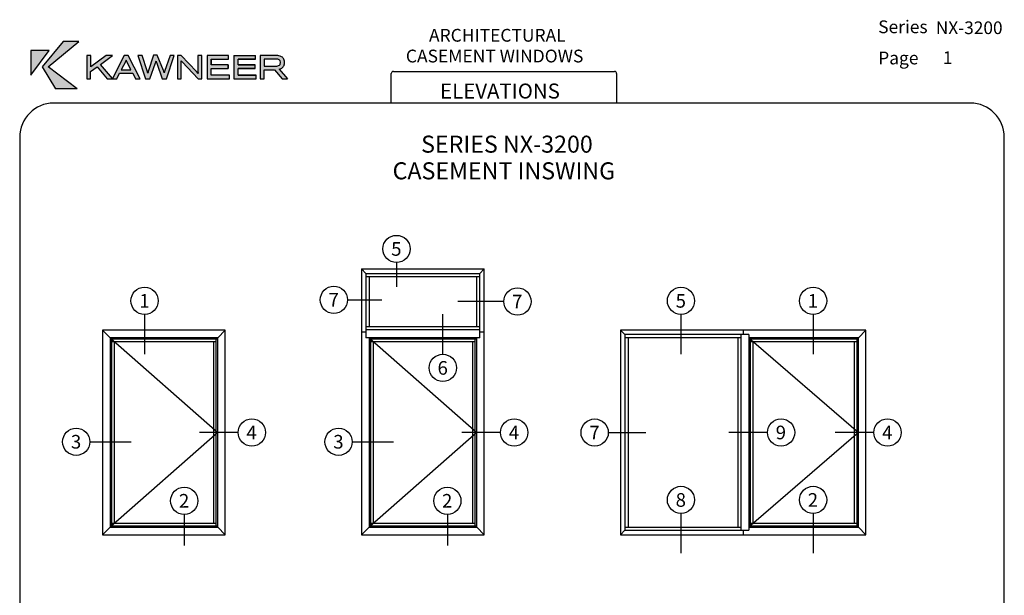
# Paper-space layout 'PRODUCT ENGINEERING' of a CAD drawing. Units: inches. Extents: x 0.7 to 8, y 0.3 to 10.4.
# Drawn here: x 0.7 to 8, y 6.2 to 10.4 of the extents above; entities that cross this region are included whole.
import ezdxf
from ezdxf.enums import TextEntityAlignment as Align
from ezdxf.lldxf.tags import DXFTag

# ---------------------------------------------------------------- set-up
doc = ezdxf.new("R2010")
doc.units = ezdxf.units.IN
doc.header["$MEASUREMENT"] = 0
for name, color, linetype in [('Border', 7, 'Continuous'), ('Default', 7, 'Continuous'), ('Dim', 7, 'Continuous'), ('Text', 7, 'Continuous')]:
    doc.layers.add(name, color=color, linetype=linetype)
doc.layers.add('Hatch', color=7, linetype='Continuous', lineweight=18)
doc.styles.add('SEACAD_arial_ttf', font='arial.ttf')
tags = doc.linetypes.add('HIDDEN2', pattern=[0.1875, 0.125, -0.0625]).pattern_tags.tags
tags[6:7] = [DXFTag(74, 4), DXFTag(75, 0), DXFTag(340, '0'), DXFTag(46, 0.0), DXFTag(50, 0.0), DXFTag(44, 0.0), DXFTag(45, 0.0)]
tags[4:5] = [DXFTag(74, 4), DXFTag(75, 0), DXFTag(340, '0'), DXFTag(46, 0.0), DXFTag(50, 0.0), DXFTag(44, 0.0), DXFTag(45, 0.0)]

# ---------------------------------------------------------------- blocks, each defined once
blk = doc.blocks.new('SEANNOT_GROUP')
at = {"layer": 'Default', "color": 7, "linetype": 'Continuous'}
blk.add_lwpolyline([(1.646575599035661, 8.285767092223915), (1.646575599035661, 7.995736417911787)], dxfattribs=at)
blk.add_circle((1.646575599035661, 8.385767092223915), 0.1, dxfattribs=at)
at = {"layer": 'Default', "color": 7, "linetype": 'Continuous', "style": 'SEACAD_arial_ttf'}
blk.add_text('1', height=0.1, dxfattribs=at).set_placement((1.607445164253052, 8.435767092223916), align=Align.TOP_LEFT)
blk = doc.blocks.new('SEANNOT_GROUP1')
at = {"layer": 'Default', "color": 7, "linetype": 'Continuous'}
blk.add_lwpolyline([(1.937550863998678, 6.818508841240194), (1.937550863998678, 6.590387797771258)], dxfattribs=at)
blk.add_circle((1.937550863998678, 6.918508841240193), 0.1, dxfattribs=at)
at = {"layer": 'Default', "color": 7, "linetype": 'Continuous', "style": 'SEACAD_arial_ttf'}
blk.add_text('2', height=0.1, dxfattribs=at).set_placement((1.898420429216069, 6.968508841240193), align=Align.TOP_LEFT)
blk = doc.blocks.new('SEANNOT_GROUP2')
at = {"layer": 'Default', "color": 7, "linetype": 'Continuous'}
blk.add_lwpolyline([(1.24510758920578, 7.351876257142558), (1.547520189686548, 7.351876257142558)], dxfattribs=at)
blk.add_circle((1.14510758920578, 7.351876257142558), 0.1, dxfattribs=at)
at = {"layer": 'Default', "color": 7, "linetype": 'Continuous', "style": 'SEACAD_arial_ttf'}
blk.add_text('3', height=0.1, dxfattribs=at).set_placement((1.105977154423172, 7.401876257142558), align=Align.TOP_LEFT)
blk = doc.blocks.new('SEANNOT_GROUP3')
at = {"layer": 'Default', "color": 7, "linetype": 'Continuous'}
blk.add_lwpolyline([(2.332827910744238, 7.419829707052085), (2.048988199516428, 7.419829707052085)], dxfattribs=at)
blk.add_circle((2.432827910744238, 7.419829707052085), 0.1, dxfattribs=at)
at = {"layer": 'Default', "color": 7, "linetype": 'Continuous', "style": 'SEACAD_arial_ttf'}
blk.add_text('4', height=0.1, dxfattribs=at).set_placement((2.39369747596163, 7.469829707052085), align=Align.TOP_LEFT)
blk = doc.blocks.new('SEANNOT_GROUP4')
at = {"layer": 'Default', "color": 7, "linetype": 'Continuous'}
blk.add_lwpolyline([(3.867453073181097, 6.818508841240194), (3.867453073181097, 6.590387797771258)], dxfattribs=at)
blk.add_circle((3.867453073181097, 6.918508841240193), 0.1, dxfattribs=at)
at = {"layer": 'Default', "color": 7, "linetype": 'Continuous', "style": 'SEACAD_arial_ttf'}
blk.add_text('2', height=0.1, dxfattribs=at).set_placement((3.828322638398489, 6.968508841240193), align=Align.TOP_LEFT)
blk = doc.blocks.new('SEANNOT_GROUP5')
at = {"layer": 'Default', "color": 7, "linetype": 'Continuous'}
blk.add_lwpolyline([(3.169751209262362, 7.351876257142558), (3.47216380974313, 7.351876257142558)], dxfattribs=at)
blk.add_circle((3.069751209262362, 7.351876257142558), 0.1, dxfattribs=at)
at = {"layer": 'Default', "color": 7, "linetype": 'Continuous', "style": 'SEACAD_arial_ttf'}
blk.add_text('3', height=0.1, dxfattribs=at).set_placement((3.030620774479754, 7.401876257142558), align=Align.TOP_LEFT)
blk = doc.blocks.new('SEANNOT_GROUP6')
at = {"layer": 'Default', "color": 7, "linetype": 'Continuous'}
blk.add_lwpolyline([(4.25747153080082, 7.419829707052085), (3.97363181957301, 7.419829707052085)], dxfattribs=at)
blk.add_circle((4.357471530800821, 7.419829707052085), 0.1, dxfattribs=at)
at = {"layer": 'Default', "color": 7, "linetype": 'Continuous', "style": 'SEACAD_arial_ttf'}
blk.add_text('4', height=0.1, dxfattribs=at).set_placement((4.318341096018211, 7.469829707052085), align=Align.TOP_LEFT)
blk = doc.blocks.new('SEANNOT_GROUP7')
at = {"layer": 'Default', "color": 7, "linetype": 'Continuous'}
blk.add_lwpolyline([(3.834558919925863, 7.99373470685388), (3.834558919925863, 8.288128891291704)], dxfattribs=at)
blk.add_circle((3.834558919925863, 7.893734706853881), 0.1, dxfattribs=at)
at = {"layer": 'Default', "color": 7, "linetype": 'Continuous', "style": 'SEACAD_arial_ttf'}
blk.add_text('6', height=0.1, dxfattribs=at).set_placement((3.795428485143254, 7.94373470685388), align=Align.TOP_LEFT)
blk = doc.blocks.new('SEANNOT_GROUP8')
at = {"layer": 'Default', "color": 7, "linetype": 'Continuous'}
blk.add_lwpolyline([(3.494560750627279, 8.666660501742932), (3.494560750627279, 8.487955278073535)], dxfattribs=at)
blk.add_circle((3.494560750627279, 8.766660501742932), 0.1, dxfattribs=at)
at = {"layer": 'Default', "color": 7, "linetype": 'Continuous', "style": 'SEACAD_arial_ttf'}
blk.add_text('5', height=0.1, dxfattribs=at).set_placement((3.45543031584467, 8.81666050174293), align=Align.TOP_LEFT)
blk = doc.blocks.new('SEANNOT_GROUP9')
at = {"layer": 'Default', "color": 7, "linetype": 'Continuous'}
blk.add_lwpolyline([(3.135253372798539, 8.393300673808458), (3.387578844229662, 8.393300673808458)], dxfattribs=at)
blk.add_circle((3.035253372798539, 8.393300673808458), 0.1, dxfattribs=at)
at = {"layer": 'Default', "color": 7, "linetype": 'Continuous', "style": 'SEACAD_arial_ttf'}
blk.add_text('7', height=0.1, dxfattribs=at).set_placement((2.99612293801593, 8.443300673808457), align=Align.TOP_LEFT)
blk = doc.blocks.new('SEANNOT_GROUP10')
at = {"layer": 'Default', "color": 7, "linetype": 'Continuous'}
blk.add_lwpolyline([(4.281452189012978, 8.380770332052087), (3.944989291568453, 8.380770332052087)], dxfattribs=at)
blk.add_circle((4.381452189012979, 8.380770332052087), 0.1, dxfattribs=at)
at = {"layer": 'Default', "color": 7, "linetype": 'Continuous', "style": 'SEACAD_arial_ttf'}
blk.add_text('7', height=0.1, dxfattribs=at).set_placement((4.34232175423037, 8.430770332052086), align=Align.TOP_LEFT)
blk = doc.blocks.new('SEANNOT_GROUP11')
at = {"layer": 'Default', "color": 7, "linetype": 'Continuous'}
blk.add_lwpolyline([(6.55042470565552, 8.285767092223915), (6.55042470565552, 7.995736417911787)], dxfattribs=at)
blk.add_circle((6.55042470565552, 8.385767092223915), 0.09999999999999948, dxfattribs=at)
at = {"layer": 'Default', "color": 7, "linetype": 'Continuous', "style": 'SEACAD_arial_ttf'}
blk.add_text('1', height=0.1, dxfattribs=at).set_placement((6.511294270872911, 8.435767092223916), align=Align.TOP_LEFT)
blk = doc.blocks.new('SEANNOT_GROUP12')
at = {"layer": 'Default', "color": 7, "linetype": 'Continuous'}
blk.add_lwpolyline([(5.581227389597907, 8.285767092223915), (5.581227389597907, 7.995736417911787)], dxfattribs=at)
blk.add_circle((5.581227389597907, 8.385767092223915), 0.09999999999999948, dxfattribs=at)
at = {"layer": 'Default', "color": 7, "linetype": 'Continuous', "style": 'SEACAD_arial_ttf'}
blk.add_text('5', height=0.1, dxfattribs=at).set_placement((5.542096954815299, 8.435767092223916), align=Align.TOP_LEFT)
blk = doc.blocks.new('SEANNOT_GROUP13')
at = {"layer": 'Default', "color": 7, "linetype": 'Continuous'}
blk.add_lwpolyline([(6.55042470565552, 6.824738302346023), (6.55042470565552, 6.534707628033893)], dxfattribs=at)
blk.add_circle((6.55042470565552, 6.924738302346022), 0.09999999999999948, dxfattribs=at)
at = {"layer": 'Default', "color": 7, "linetype": 'Continuous', "style": 'SEACAD_arial_ttf'}
blk.add_text('2', height=0.1, dxfattribs=at).set_placement((6.511294270872911, 6.974738302346021), align=Align.TOP_LEFT)
blk = doc.blocks.new('SEANNOT_GROUP14')
at = {"layer": 'Default', "color": 7, "linetype": 'Continuous'}
blk.add_lwpolyline([(5.581227389597907, 6.824738302346023), (5.581227389597907, 6.534707628033893)], dxfattribs=at)
blk.add_circle((5.581227389597907, 6.924738302346022), 0.09999999999999948, dxfattribs=at)
at = {"layer": 'Default', "color": 7, "linetype": 'Continuous', "style": 'SEACAD_arial_ttf'}
blk.add_text('8', height=0.1, dxfattribs=at).set_placement((5.542096954815299, 6.974738302346021), align=Align.TOP_LEFT)
blk = doc.blocks.new('SEANNOT_GROUP15')
at = {"layer": 'Default', "color": 7, "linetype": 'Continuous'}
blk.add_lwpolyline([(6.215284030800823, 7.419829707052084), (5.931444319573012, 7.419829707052084)], dxfattribs=at)
blk.add_circle((6.315284030800822, 7.419829707052084), 0.09999999999999948, dxfattribs=at)
at = {"layer": 'Default', "color": 7, "linetype": 'Continuous', "style": 'SEACAD_arial_ttf'}
blk.add_text('9', height=0.1, dxfattribs=at).set_placement((6.276153596018213, 7.469829707052084), align=Align.TOP_LEFT)
blk = doc.blocks.new('SEANNOT_GROUP16')
at = {"layer": 'Default', "color": 7, "linetype": 'Continuous'}
blk.add_lwpolyline([(6.996190063436931, 7.419829707052085), (6.712350352209119, 7.419829707052085)], dxfattribs=at)
blk.add_circle((7.09619006343693, 7.419829707052085), 0.09999999999999948, dxfattribs=at)
at = {"layer": 'Default', "color": 7, "linetype": 'Continuous', "style": 'SEACAD_arial_ttf'}
blk.add_text('4', height=0.1, dxfattribs=at).set_placement((7.057059628654321, 7.469829707052085), align=Align.TOP_LEFT)
blk = doc.blocks.new('SEANNOT_GROUP17')
at = {"layer": 'Default', "color": 7, "linetype": 'Continuous'}
blk.add_lwpolyline([(5.048043773368939, 7.419028837290355), (5.324266329703483, 7.419028837290355)], dxfattribs=at)
blk.add_circle((4.94804377336894, 7.419028837290355), 0.09999999999999948, dxfattribs=at)
at = {"layer": 'Default', "color": 7, "linetype": 'Continuous', "style": 'SEACAD_arial_ttf'}
blk.add_text('7', height=0.1, dxfattribs=at).set_placement((4.908913338586331, 7.469028837290355), align=Align.TOP_LEFT)
blk = doc.blocks.new('SG')
at = {"layer": 'Default', "color": 7, "linetype": 'Continuous'}
for p, q in [((1.338184402736741, 8.169829707052084), (1.338184402736741, 6.669829707052084)), ((2.238184402736741, 8.169829707052084), (1.338184402736742, 8.169829707052084)), ((1.338184402736741, 8.169829707052084), (1.392871902736741, 8.115142207052084)), ((2.183496902736741, 8.115142207052086), (2.238184402736741, 8.169829707052086)), ((2.238184402736741, 6.669829707052085), (2.238184402736741, 8.169829707052084)), ((1.40380940273674, 8.104204707052084), (1.392871902736741, 8.115142207052084)), ((2.183496902736741, 8.115142207052086), (1.392871902736741, 8.115142207052086)), ((1.392871902736741, 8.115142207052086), (1.392871902736741, 6.724517207052086)), ((2.17255940273674, 8.104204707052084), (1.40380940273674, 8.104204707052084)), ((1.40380940273674, 8.104204707052084), (1.40380940273674, 6.735454707052083)), ((2.17255940273674, 8.104204707052084), (2.18349690273674, 8.115142207052084)), ((2.17255940273674, 6.735454707052085), (2.17255940273674, 8.104204707052086)), ((2.183496902736741, 6.724517207052085), (2.183496902736741, 8.115142207052086)), ((2.17255940273674, 8.085454707052087), (1.40380940273674, 8.085454707052087)), ((1.42255940273674, 8.085454707052087), (1.42255940273674, 6.754204707052086)), ((2.153809402736742, 6.754204707052085), (2.153809402736742, 8.085454707052085)), ((1.338184402736741, 6.669829707052085), (1.392871902736741, 6.724517207052085)), ((1.392871902736741, 6.724517207052085), (1.40380940273674, 6.735454707052085)), ((1.392871902736741, 6.724517207052085), (2.183496902736741, 6.724517207052085)), ((1.40380940273674, 6.754204707052085), (2.17255940273674, 6.754204707052085)), ((1.40380940273674, 6.735454707052085), (2.17255940273674, 6.735454707052085)), ((2.183496902736741, 6.724517207052085), (2.172559402736741, 6.735454707052085)), ((2.238184402736741, 6.669829707052085), (2.183496902736741, 6.724517207052085)), ((1.338184402736741, 6.669829707052085), (2.238184402736741, 6.669829707052085))]:
    blk.add_line(p, q, dxfattribs=at)
at = {"layer": 'Default', "color": 7, "linetype": 'HIDDEN2'}
for p, q in [((1.392871902736741, 8.115142207052086), (2.183496902736742, 7.419829707052085)), ((2.183496902736741, 7.419829707052084), (1.392871902736741, 6.724517207052085))]:
    blk.add_line(p, q, dxfattribs=at)
blk = doc.blocks.new('SG1')
at = {"layer": 'Default', "color": 7, "linetype": 'Continuous'}
for p, q in [((3.270215652736739, 8.587798457052086), (3.238184402736739, 8.619829707052087)), ((3.238184402736739, 8.619829707052086), (4.138184402736739, 8.619829707052086)), ((3.238184402736739, 8.619829707052086), (3.238184402736739, 6.669829707052086)), ((4.106153152736739, 8.587798457052086), (4.138184402736739, 8.619829707052087)), ((4.138184402736739, 6.669829707052086), (4.138184402736739, 8.619829707052087)), ((3.270215652736739, 8.587798457052086), (3.270215652736739, 8.115142207052086)), ((3.270215652736739, 8.587798457052086), (4.106153152736739, 8.587798457052086)), ((3.270215652736739, 8.565148457052086), (4.106153152736739, 8.565148457052086)), ((3.292865652736738, 8.565148457052086), (3.292865652736738, 8.196392207052085)), ((4.083503152736739, 8.196392207052085), (4.083503152736739, 8.565148457052086)), ((4.106153152736739, 8.115142207052086), (4.106153152736739, 8.587798457052086)), ((4.106153152736739, 8.196392207052085), (3.27021565273674, 8.196392207052085)), ((4.106153152736739, 8.173742207052085), (3.27021565273674, 8.173742207052085)), ((3.270215652736739, 8.155842207052086), (3.238184402736739, 8.155842207052086)), ((4.106153152736739, 8.115142207052086), (3.27021565273674, 8.115142207052086)), ((3.292871902736739, 8.115142207052086), (3.292871902736739, 6.724517207052086)), ((3.303809402736738, 8.104204707052086), (3.292871902736739, 8.115142207052086)), ((3.303809402736738, 8.104204707052086), (3.303809402736738, 6.735454707052085)), ((4.072559402736738, 8.104204707052086), (3.303809402736738, 8.104204707052086)), ((4.072559402736738, 8.104204707052086), (4.083496902736737, 8.115142207052086)), ((4.072559402736738, 6.735454707052085), (4.072559402736738, 8.104204707052086)), ((4.083496902736737, 6.724517207052085), (4.083496902736737, 8.115142207052086)), ((4.138184402736739, 8.155842207052086), (4.106153152736739, 8.155842207052086)), ((4.072559402736738, 8.085454707052085), (3.303809402736738, 8.085454707052085)), ((3.322559402736738, 8.085454707052085), (3.322559402736738, 6.754204707052084)), ((4.053809402736738, 6.754204707052086), (4.053809402736738, 8.085454707052087)), ((3.238184402736739, 6.669829707052086), (3.29287190273674, 6.724517207052086)), ((3.292871902736739, 6.724517207052085), (3.303809402736738, 6.735454707052085)), ((3.292871902736739, 6.724517207052085), (4.083496902736737, 6.724517207052085)), ((3.303809402736738, 6.754204707052086), (4.072559402736736, 6.754204707052086)), ((3.303809402736738, 6.735454707052085), (4.072559402736736, 6.735454707052085)), ((4.083496902736737, 6.724517207052085), (4.072559402736736, 6.735454707052085)), ((4.138184402736739, 6.669829707052086), (4.083496902736737, 6.724517207052086)), ((3.238184402736739, 6.669829707052086), (4.138184402736739, 6.669829707052086))]:
    blk.add_line(p, q, dxfattribs=at)
at = {"layer": 'Default', "color": 7, "linetype": 'HIDDEN2'}
for p, q in [((3.292871902736739, 8.115142207052086), (4.083496902736737, 7.419829707052085)), ((4.083496902736737, 7.419829707052085), (3.292871902736737, 6.724517207052085))]:
    blk.add_line(p, q, dxfattribs=at)
blk = doc.blocks.new('SG2')
at = {"layer": 'Default', "color": 7, "linetype": 'Continuous'}
for p, q in [((6.938184402736741, 8.169829707052086), (5.138184402736741, 8.169829707052086)), ((5.138184402736739, 8.169829707052086), (5.138184402736739, 6.669829707052086)), ((5.170215652736738, 8.137798457052085), (5.138184402736739, 8.169829707052086)), ((6.038184402736739, 8.169829707052086), (6.038184402736739, 8.137798457052085)), ((6.88349690273674, 8.115142207052086), (6.938184402736741, 8.169829707052086)), ((6.938184402736741, 6.669829707052086), (6.938184402736741, 8.169829707052084)), ((6.07875940273674, 8.137798457052085), (5.17021565273674, 8.137798457052085)), ((5.170215652736738, 8.137798457052085), (5.170215652736738, 6.701860957052085)), ((6.020209402736739, 8.115142207052086), (5.170215652736738, 8.115142207052086)), ((5.192871902736739, 8.115142207052086), (5.192871902736739, 6.724517207052087)), ((5.997559402736738, 8.115142207052086), (5.997559402736738, 6.724517207052087)), ((6.020209402736739, 8.137798457052085), (6.020209402736739, 6.701860957052085)), ((6.07875940273674, 8.137798457052085), (6.07875940273674, 6.701860957052085)), ((6.88349690273674, 8.115142207052086), (6.078759402736742, 8.115142207052086)), ((6.089696902736739, 8.104204707052086), (6.078759402736739, 8.115142207052086)), ((6.089696902736739, 8.104204707052086), (6.089696902736739, 6.735454707052085)), ((6.872559402736738, 8.104204707052086), (6.08969690273674, 8.104204707052086)), ((6.872559402736738, 8.104204707052086), (6.88349690273674, 8.115142207052086)), ((6.872559402736738, 6.735454707052087), (6.872559402736738, 8.104204707052086)), ((6.88349690273674, 6.724517207052086), (6.88349690273674, 8.115142207052086)), ((6.872559402736738, 8.085454707052087), (6.08969690273674, 8.085454707052087)), ((6.108446902736739, 8.085454707052087), (6.108446902736739, 6.754204707052086)), ((6.85380940273674, 6.754204707052086), (6.85380940273674, 8.085454707052087)), ((5.170215652736738, 6.724517207052086), (6.020209402736738, 6.724517207052086)), ((6.089696902736739, 6.735454707052087), (6.078759402736739, 6.724517207052087)), ((6.07875940273674, 6.724517207052086), (6.883496902736737, 6.724517207052086)), ((6.089696902736739, 6.754204707052086), (6.872559402736736, 6.754204707052086)), ((6.089696902736739, 6.735454707052087), (6.872559402736736, 6.735454707052087)), ((6.88349690273674, 6.724517207052086), (6.872559402736738, 6.735454707052086)), ((6.88349690273674, 6.724517207052086), (6.938184402736741, 6.669829707052086)), ((5.170215652736738, 6.701860957052086), (5.138184402736739, 6.669829707052086)), ((5.138184402736739, 6.669829707052086), (6.938184402736738, 6.669829707052086)), ((5.170215652736738, 6.701860957052086), (6.07875940273674, 6.701860957052086)), ((6.038184402736739, 6.701860957052086), (6.038184402736739, 6.669829707052086))]:
    blk.add_line(p, q, dxfattribs=at)
at = {"layer": 'Default', "color": 7, "linetype": 'HIDDEN2'}
for p, q in [((6.07875940273674, 8.115142207052086), (6.883496902736737, 7.419829707052086)), ((6.88349690273674, 7.419829707052086), (6.078759402736741, 6.724517207052086))]:
    blk.add_line(p, q, dxfattribs=at)
blk = doc.blocks.new('SG7')
at = {"layer": 'Border', "color": 7, "linetype": 'Continuous'}
for p, q in [((3.455614940766859, 9.837072772542195), (3.455614940766859, 10.0539008612725)), ((3.471239940766859, 10.06952586127251), (5.093757935612246, 10.06952586127251)), ((5.109382935612245, 10.0539008612725), (5.109382935612245, 9.837072772542193))]:
    blk.add_line(p, q, dxfattribs=at)
for centre, start, end in [((3.471239940766859, 10.0539008612725), 90, 180), ((5.093757935612246, 10.0539008612725), 0, 90)]:
    blk.add_arc(centre, 0.015625, start, end, dxfattribs=at)
blk = doc.blocks.new('SG8')
at = {"layer": 'Border', "color": 7, "linetype": 'Continuous'}
for p, q in [((7.703132935612245, 9.837072772542196), (0.9802110411210112, 9.837072772542195)), ((0.730211041121011, 9.587072772542193), (0.730211041121011, 0.7225735446443551)), ((7.953132935612245, 0.7225735446443543), (7.953132935612245, 9.587072772542195)), ((0.9802110411210111, 0.4725735446443543), (7.703132935612245, 0.4725735446443543))]:
    blk.add_line(p, q, dxfattribs=at)
for centre, radius, start, end in [((0.9802110411210114, 9.587072772542195), 0.2500000000000004, 90, 180), ((7.703132935612244, 9.587072772542196), 0.2500000000000008, 0, 90), ((0.9802110411210111, 0.7225735446443543), 0.25, 180, 270), ((7.703132935612245, 0.7225735446443543), 0.25, 270, 0)]:
    blk.add_arc(centre, radius, start, end, dxfattribs=at)
blk = doc.blocks.new('Kawneer')
at = {"layer": 'Hatch'}
for points in [[(0.5650636908649993, 10.10331148518758), (0.7773394127025526, 9.941515965494329), (0.6169559266357076, 9.941515965494329), (0.520702301101835, 10.10237012943664), (0.6748493053186877, 10.28951596549433), (0.7901653848091446, 10.28951596549433)], [(0.5708294948395238, 10.22262832661955), (0.4362156224547373, 10.22251065715069), (0.4359802835170044, 10.04247636978292)], [(1.359097266785064, 10.13414088603095), (1.357685233158652, 10.13802397850359), (1.356626207938836, 10.14155406256962), (1.355567182719019, 10.14473113822906), (1.354861165905817, 10.14226007938283), (1.35403747962375, 10.13955368159887), (1.35297845440394, 10.13661194487718), (1.351801759715258, 10.13308186081114), (1.309205411985106, 10.01600073928766), (1.278140672204, 10.01600073928766), (1.222836021836125, 10.18638613020827), (1.254371439492701, 10.18638613020827), (1.289907619090789, 10.07295276221969), (1.291790330592676, 10.06671628036969), (1.293555372625686, 10.06142115427064), (1.294026050501159, 10.05965611223762), (1.294379058907756, 10.05824407861121), (1.294849736783235, 10.05683204498479), (1.295202745189838, 10.05565535029611), (1.296205247022682, 10.0596653576275), (1.296525202202339, 10.06088957957722), (1.297461640962961, 10.06398870576095), (1.298722712909312, 10.06780733730977), (1.3378539153143, 10.18818839436056), (1.363015235181178, 10.18919047066944), (1.409179353183456, 10.07679913769046), (1.411779056182089, 10.07066124784577), (1.413349179700335, 10.06671984616461), (1.413993252200525, 10.06533234402976), (1.414388124379876, 10.06428820547895), (1.414524431039228, 10.06382258303428), (1.414801726957519, 10.06277376188389), (1.415210646935593, 10.06137689454989), (1.415614884314087, 10.06009760347695), (1.4161278440262, 10.06200223665179), (1.416631438539159, 10.06414202234874), (1.417247926713607, 10.06640406690633), (1.418080837011887, 10.06914578170731), (1.460057671073653, 10.18638613020827), (1.488180674133064, 10.18638613020827), (1.431934668014238, 10.01600073928766), (1.401575945046348, 10.01600073928766), (1.360744639349207, 10.12955177674511)], [(1.664096530090458, 10.01600073928766), (1.546662400160367, 10.13990669000547), (1.54372066343868, 10.14331910460264), (1.540543587779247, 10.14673151919981), (1.540190579372636, 10.14731986654415), (1.540543587779247, 10.1427307572583), (1.540543587779247, 10.01600073928766), (1.511949906844364, 10.01600073928766), (1.511949906844364, 10.18638613020827), (1.540425918310378, 10.18638613020827), (1.652211913734812, 10.06801064452724), (1.663508182746117, 10.05530234188951), (1.663272843808379, 10.05742039232913), (1.663272843808379, 10.05859708701781), (1.662802165932911, 10.07001102549799), (1.662802165932911, 10.18638613020827), (1.691395846867797, 10.18638613020827), (1.691395846867797, 10.01600073928766)], [(1.884373775811014, 10.0915445383008), (1.884373775811014, 10.11731415198285), (1.759644138811129, 10.11731415198285), (1.759644138811129, 10.15979283024414), (1.887668520939322, 10.15979283024414), (1.887668520939322, 10.18638613020827), (1.730109102125303, 10.18638613020827), (1.730109102125303, 10.01600073928766), (1.893669663851576, 10.01600073928766), (1.893669663851576, 10.04247636978292), (1.759644138811129, 10.04247636978292), (1.759644138811129, 10.0915445383008)], [(1.956740499164722, 10.15979283024414), (2.084764881292919, 10.15979283024414), (2.084764881292918, 10.18638613020827), (1.927205462478909, 10.18638613020827), (1.927205462478909, 10.01600073928766), (2.090766024205175, 10.01600073928766), (2.090766024205177, 10.04247636978292), (1.956740499164722, 10.04247636978292), (1.956740499164722, 10.0915445383008), (2.081470136164624, 10.0915445383008), (2.081470136164624, 10.11731415198285), (1.956740499164722, 10.11731415198285)]]:
    blk.add_hatch(color=256, dxfattribs=at).paths.add_polyline_path(points)
h = blk.add_hatch(color=256, dxfattribs=at)
h.paths.add_polyline_path([(1.13611362328054, 10.1529680010498), (1.138231673720151, 10.1482612222951), (1.171532133409755, 10.08154263344704), (1.100695113151327, 10.08154263344704), (1.133289556027714, 10.1460255023866)], flags=0)
h.paths.add_polyline_path([(0.9472541257476905, 10.12084423604889), (1.034917880054211, 10.0169420950386), (1.122699303829613, 10.18638613020827), (1.151410654233358, 10.18638613020827), (1.238721400133276, 10.01600073928766), (1.20471492363048, 10.01600073928766), (1.184711113922953, 10.05647903657819), (1.087751471575865, 10.05647903657819), (1.067747661868335, 10.01600073928766), (0.9963222942655676, 10.01600073928766), (0.9231318846297842, 10.10319381571871), (0.8758287581449178, 10.06848132240271), (0.8758287581449178, 10.01600073928766), (0.8469997382723022, 10.01600073928766), (0.8469997382723022, 10.18638613020827), (0.8762994360203891, 10.18638613020827), (0.8762994360203891, 10.1021347904989), (0.9904388208221739, 10.18638613020827), (1.035153218991951, 10.18638613020827)])
h = blk.add_hatch(color=256, dxfattribs=at)
edge = h.paths.add_edge_path(flags=0)
edge.add_line((2.149483089170223, 10.16049884705736), (2.236440826663385, 10.16049884705734))
edge.add_arc((2.236913683603253, 10.0893938018976), 0.07110661741958374, 80.09169854134723, 90.3810180773309, ccw=False)
edge.add_arc((2.245875778621853, 10.13834489523686), 0.02134738281285212, 51.14289918567869, 81.1796204479827, ccw=False)
edge.add_arc((2.241439279788425, 10.13514572316297), 0.02666132326966473, 7.726073918712473, 48.03030911726381, ccw=False)
edge.add_arc((2.242324300106938, 10.13419972076539), 0.02593304020413667, -43.0694125588509, 10.060689795312328, ccw=False)
edge.add_arc((2.234291791517778, 10.1519777234103), 0.04457712195170808, 267.92197196570305, 307.2419739193873, ccw=False)
edge.add_line((2.232675403659774, 10.10742991659796), (2.149483089170221, 10.10731224712909))
edge.add_line((2.149483089170223, 10.10731224712909), (2.149483089170223, 10.16049884705736))
edge = h.paths.add_edge_path()
edge.add_arc((2.244220613357019, 10.11970739735727), 0.06630758393707628, 70.95435904069134, 86.72826220002)
edge.add_arc((2.229782357752798, 9.867134659682621), 0.3192926646065892, 86.72826220002148, 89.07962410028854)
edge.add_arc((2.234852288833833, 10.18272383090243), 0.003662771864516745, 89.07962410044152, 90.92037589988672)
edge.add_line((2.234793454099389, 10.18638613020827), (2.119830383015533, 10.18638613020827))
edge.add_line((2.119830383015533, 10.18638613020827), (2.119830383015533, 10.01600073928766))
edge.add_line((2.119830383015533, 10.01600073928766), (2.149718428107956, 10.01600073928766))
edge.add_line((2.149718428107956, 10.01600073928766), (2.149718428107956, 10.08197070684937))
edge.add_line((2.149718428107956, 10.08197070684937), (2.224389843521013, 10.08197070684938))
edge.add_line((2.224389843521013, 10.08197070684938), (2.279769169603533, 10.01605848481173))
edge.add_line((2.279769169603535, 10.01605848481173), (2.318760991217323, 10.01605848481173))
edge.add_line((2.318760991217321, 10.01605848481173), (2.259303798896266, 10.0868241647003))
edge.add_arc((2.250237827617472, 10.13731694868778), 0.05130022485364412, 280.1789889297344, 310.6052731920219)
edge.add_arc((2.255722065256558, 10.13003530979844), 0.04220646181813738, 311.3865671206607, 343.626923710258)
edge.add_arc((2.237704359766829, 10.13507994386795), 0.06091599089146741, 343.8516884121326, 370.351157989288)
edge.add_arc((2.250378540748947, 10.13734262399994), 0.04804154999169077, 10.41251858627715, 41.54832272646838)
edge.add_arc((2.251264720583695, 10.1372194624965), 0.0474648933280829, 42.36911179913018, 72.09389004335152)
at = {"layer": 'Border'}
for p, q in [((0.6748493053186877, 10.28951596549433), (0.520702301101835, 10.10237012943664)), ((0.5650636908649993, 10.10331148518758), (0.7901653848091446, 10.28951596549433)), ((0.7901653848091446, 10.28951596549433), (0.6748493053186877, 10.28951596549433)), ((0.4359802835170044, 10.04247636978292), (0.5708294948395238, 10.22262832661955)), ((0.4362156224547373, 10.22251065715069), (0.4359802835170044, 10.04247636978292)), ((0.5708294948395238, 10.22262832661955), (0.4362156224547373, 10.22251065715069)), ((0.8762994360203891, 10.18638613020827), (0.8469997382723022, 10.18638613020827)), ((0.8469997382723022, 10.18638613020827), (0.8469997382723022, 10.01600073928766)), ((0.9904388208221739, 10.18638613020827), (0.8762994360203891, 10.1021347904989)), ((0.8762994360203891, 10.1021347904989), (0.8762994360203891, 10.18638613020827)), ((0.9472541257476905, 10.12084423604889), (1.035153218991951, 10.18638613020827)), ((1.035153218991951, 10.18638613020827), (0.9904388208221739, 10.18638613020827)), ((1.122699303829613, 10.18638613020827), (1.034917880054211, 10.0169420950386)), ((1.149527942731476, 10.18638613020827), (1.122699303829613, 10.18638613020827)), ((1.151410654233358, 10.18638613020827), (1.149527942731476, 10.18638613020827)), ((1.238721400133276, 10.01600073928766), (1.151410654233358, 10.18638613020827)), ((1.222836021836125, 10.18638613020827), (1.278140672204, 10.01600073928766)), ((1.254371439492701, 10.18638613020827), (1.222836021836125, 10.18638613020827)), ((1.289907619090789, 10.07295276221969), (1.254371439492701, 10.18638613020827)), ((1.3378539153143, 10.18818839436056), (1.298722712909312, 10.06780733730977)), ((1.363015235181178, 10.18919047066944), (1.3378539153143, 10.18818839436056)), ((1.409179353183456, 10.07679913769046), (1.363015235181178, 10.18919047066944)), ((1.460057671073653, 10.18638613020827), (1.418080837011887, 10.06914578170731)), ((1.431934668014238, 10.01600073928766), (1.488180674133064, 10.18638613020827)), ((1.48370923431608, 10.18638613020827), (1.460057671073653, 10.18638613020827)), ((1.488180674133064, 10.18638613020827), (1.48370923431608, 10.18638613020827)), ((1.511949906844364, 10.18638613020827), (1.511949906844364, 10.01600073928766)), ((1.540425918310378, 10.18638613020827), (1.511949906844364, 10.18638613020827)), ((1.652211913734812, 10.06801064452724), (1.540425918310378, 10.18638613020827)), ((1.662802165932911, 10.18638613020827), (1.662802165932911, 10.07001102549799)), ((1.688218771208357, 10.18638613020827), (1.662802165932911, 10.18638613020827)), ((1.691395846867797, 10.18638613020827), (1.688218771208357, 10.18638613020827)), ((1.691395846867797, 10.01600073928766), (1.691395846867797, 10.18638613020827)), ((1.730109102125303, 10.18638613020827), (1.730109102125303, 10.01600073928766)), ((1.887668520939322, 10.18638613020827), (1.730109102125303, 10.18638613020827)), ((1.887668520939322, 10.15979283024414), (1.887668520939322, 10.18638613020827)), ((1.927205462478909, 10.18638613020827), (2.084764881292918, 10.18638613020827)), ((1.927205462478909, 10.18638613020827), (1.927205462478909, 10.01600073928766)), ((2.084764881292919, 10.15979283024414), (2.084764881292918, 10.18638613020827)), ((2.119830383015533, 10.18638613020827), (2.119830383015533, 10.01600073928766)), ((2.234793454099389, 10.18638613020827), (2.119830383015533, 10.18638613020827)), ((1.034917880054211, 10.0169420950386), (0.9472541257476905, 10.12084423604889)), ((1.133289556027714, 10.1460255023866), (1.100695113151327, 10.08154263344704)), ((1.13611362328054, 10.1529680010498), (1.133289556027714, 10.1460255023866)), ((1.138231673720151, 10.1482612222951), (1.13611362328054, 10.1529680010498)), ((1.171532133409755, 10.08154263344704), (1.138231673720151, 10.1482612222951)), ((1.309205411985106, 10.01600073928766), (1.351801759715258, 10.13308186081114)), ((1.351801759715258, 10.13308186081114), (1.35297845440394, 10.13661194487718)), ((1.35297845440394, 10.13661194487718), (1.35403747962375, 10.13955368159887)), ((1.35403747962375, 10.13955368159887), (1.354861165905817, 10.14226007938283)), ((1.354861165905817, 10.14226007938283), (1.355567182719019, 10.14473113822906)), ((1.355567182719019, 10.14473113822906), (1.356626207938836, 10.14155406256962)), ((1.356626207938836, 10.14155406256962), (1.357685233158652, 10.13802397850359)), ((1.357685233158652, 10.13802397850359), (1.359097266785064, 10.13414088603095)), ((1.359097266785064, 10.13414088603095), (1.360744639349207, 10.12955177674511)), ((1.360744639349207, 10.12955177674511), (1.401575945046348, 10.01600073928766)), ((1.540543587779247, 10.1427307572583), (1.540190579372636, 10.14731986654415)), ((1.540190579372636, 10.14731986654415), (1.540543587779247, 10.14673151919981)), ((1.540543587779247, 10.14673151919981), (1.54372066343868, 10.14331910460264)), ((1.540543587779247, 10.14226007938283), (1.540543587779247, 10.1427307572583)), ((1.540543587779247, 10.01600073928766), (1.540543587779247, 10.14226007938283)), ((1.54372066343868, 10.14331910460264), (1.546662400160367, 10.13990669000547)), ((1.546662400160367, 10.13990669000547), (1.664096530090458, 10.01600073928766)), ((1.759644138811129, 10.15979283024414), (1.759644138811129, 10.11731415198285)), ((1.759644138811129, 10.11731415198285), (1.759644138811129, 10.15979283024414)), ((1.759644138811129, 10.15979283024414), (1.887668520939322, 10.15979283024414)), ((1.884373775811014, 10.11731415198285), (1.759644138811129, 10.11731415198285)), ((1.884373775811014, 10.0915445383008), (1.884373775811014, 10.11731415198285)), ((1.884373775811014, 10.11731415198285), (1.884373775811014, 10.0915445383008)), ((1.884373775811014, 10.0915445383008), (1.884373775811014, 10.11731415198285)), ((2.084764881292919, 10.15979283024414), (1.956740499164722, 10.15979283024414)), ((1.956740499164722, 10.15979283024414), (2.084764881292919, 10.15979283024414)), ((1.956740499164722, 10.11731415198285), (1.956740499164722, 10.15979283024414)), ((1.956740499164722, 10.11731415198285), (2.081470136164624, 10.11731415198285)), ((2.081470136164624, 10.11731415198285), (1.956740499164722, 10.11731415198285)), ((2.081470136164624, 10.0915445383008), (2.081470136164624, 10.11731415198285)), ((2.149483089170223, 10.16049884705736), (2.149483089170223, 10.10731224712909)), ((2.232910742597504, 10.16049884705734), (2.149483089170223, 10.16049884705736)), ((2.235499470912602, 10.16049884705734), (2.232910742597504, 10.16049884705734)), ((2.236440826663385, 10.16049884705734), (2.235499470912602, 10.16049884705734)), ((0.520702301101835, 10.10237012943664), (0.6169559266357076, 9.941515965494329)), ((0.7773394127025526, 9.941515965494329), (0.5650636908649993, 10.10331148518758)), ((0.8758287581449178, 10.06848132240271), (0.9231318846297842, 10.10319381571871)), ((0.8758287581449178, 10.01600073928766), (0.8758287581449178, 10.06848132240271)), ((0.9231318846297842, 10.10319381571871), (0.9963222942655676, 10.01600073928766)), ((1.067747661868335, 10.01600073928766), (1.087751471575865, 10.05647903657819)), ((1.087751471575865, 10.05647903657819), (1.184711113922953, 10.05647903657819)), ((1.100695113151327, 10.08154263344704), (1.171532133409755, 10.08154263344704)), ((1.184711113922953, 10.05647903657819), (1.20471492363048, 10.01600073928766)), ((1.291790330592676, 10.06671628036969), (1.289907619090789, 10.07295276221969)), ((1.293084694750215, 10.06283318789705), (1.291790330592676, 10.06671628036969)), ((1.293555372625686, 10.06142115427064), (1.293084694750215, 10.06283318789705)), ((1.294026050501159, 10.05965611223762), (1.293555372625686, 10.06142115427064)), ((1.294379058907756, 10.05824407861121), (1.294026050501159, 10.05965611223762)), ((1.294849736783235, 10.05683204498479), (1.294379058907756, 10.05824407861121)), ((1.295202745189838, 10.05565535029611), (1.294849736783235, 10.05683204498479)), ((1.296205247022682, 10.0596653576275), (1.295202745189838, 10.05565535029611)), ((1.296525202202339, 10.06088957957722), (1.296205247022682, 10.0596653576275)), ((1.297461640962961, 10.06398870576095), (1.296525202202339, 10.06088957957722)), ((1.298722712909312, 10.06780733730977), (1.297461640962961, 10.06398870576095)), ((1.411779056182089, 10.07066124784577), (1.409179353183456, 10.07679913769046)), ((1.413349179700335, 10.06671984616461), (1.411779056182089, 10.07066124784577)), ((1.413993252200525, 10.06533234402976), (1.413349179700335, 10.06671984616461)), ((1.414388124379876, 10.06428820547895), (1.413993252200525, 10.06533234402976)), ((1.414524431039228, 10.06382258303428), (1.414388124379876, 10.06428820547895)), ((1.414801726957519, 10.06277376188389), (1.414524431039228, 10.06382258303428)), ((1.415210646935593, 10.06137689454989), (1.414801726957519, 10.06277376188389)), ((1.415614884314087, 10.06009760347695), (1.415210646935593, 10.06137689454989)), ((1.4161278440262, 10.06200223665179), (1.415614884314087, 10.06009760347695)), ((1.416631438539159, 10.06414202234874), (1.4161278440262, 10.06200223665179)), ((1.417247926713607, 10.06640406690633), (1.416631438539159, 10.06414202234874)), ((1.418080837011887, 10.06914578170731), (1.417247926713607, 10.06640406690633)), ((1.663508182746117, 10.05530234188951), (1.652211913734812, 10.06801064452724)), ((1.662802165932911, 10.07001102549799), (1.663272843808379, 10.05859708701781)), ((1.663272843808379, 10.05859708701781), (1.663272843808379, 10.05742039232913)), ((1.663272843808379, 10.05742039232913), (1.663508182746117, 10.05530234188951)), ((1.759644138811129, 10.04247636978292), (1.759644138811129, 10.0915445383008)), ((1.759644138811129, 10.04247636978292), (1.759644138811129, 10.0915445383008)), ((1.759644138811129, 10.0915445383008), (1.884373775811014, 10.0915445383008)), ((1.893669663851576, 10.04247636978292), (1.759644138811129, 10.04247636978292)), ((1.893669663851576, 10.04247636978292), (1.759644138811129, 10.04247636978292)), ((1.893669663851576, 10.01600073928766), (1.893669663851576, 10.04247636978292)), ((1.956740499164722, 10.04247636978292), (1.956740499164722, 10.0915445383008)), ((2.081470136164624, 10.0915445383008), (1.956740499164722, 10.0915445383008)), ((1.956740499164722, 10.0915445383008), (2.081470136164624, 10.0915445383008)), ((1.956740499164722, 10.04247636978292), (2.090766024205177, 10.04247636978292)), ((2.090766024205177, 10.04247636978292), (1.956740499164722, 10.04247636978292)), ((2.090766024205177, 10.04247636978292), (1.956740499164722, 10.04247636978292)), ((2.090766024205175, 10.01600073928766), (2.090766024205177, 10.04247636978292)), ((2.149483089170223, 10.10731224712909), (2.232675403659774, 10.10742991659796)), ((2.149718428107956, 10.01600073928766), (2.149718428107956, 10.08197070684937)), ((2.149718428107956, 10.08197070684937), (2.224389843521013, 10.08197070684938)), ((2.224389843521013, 10.08197070684938), (2.279769169603535, 10.01605848481173)), ((2.259303798896266, 10.0868241647003), (2.318760991217321, 10.01605848481173)), ((0.8469997382723022, 10.01600073928766), (0.8758287581449178, 10.01600073928766)), ((0.9963222942655676, 10.01600073928766), (1.067747661868335, 10.01600073928766)), ((1.20471492363048, 10.01600073928766), (1.238721400133276, 10.01600073928766)), ((1.278140672204, 10.01600073928766), (1.309205411985106, 10.01600073928766)), ((1.401575945046348, 10.01600073928766), (1.431934668014238, 10.01600073928766)), ((1.511949906844364, 10.01600073928766), (1.540543587779247, 10.01600073928766)), ((1.664096530090458, 10.01600073928766), (1.691395846867797, 10.01600073928766)), ((1.730109102125303, 10.01600073928766), (1.893669663851576, 10.01600073928766)), ((1.927205462478909, 10.01600073928766), (2.090766024205175, 10.01600073928766)), ((2.119830383015533, 10.01600073928766), (2.149718428107956, 10.01600073928766)), ((2.279769169603535, 10.01605848481173), (2.318760991217321, 10.01605848481173)), ((0.7773394127025526, 9.941515965494329), (0.6169559266357076, 9.941515965494329))]:
    blk.add_line(p, q, dxfattribs=at)
for centre, radius, start, end in [((2.234852288833833, 10.18272383090243), 0.003662771864516745, 89.07962410044152, 90.92037589988666), ((2.229782357752798, 9.867134659682621), 0.3192926646065892, 86.72826220002148, 89.07962410028853), ((2.244220613357019, 10.11970739735727), 0.0663075839370763, 70.95435904069139, 86.72826220001882), ((2.234291791517778, 10.1519777234103), 0.04457712195170807, 267.921971965703, 307.2419739193874), ((2.236913683603253, 10.0893938018976), 0.07110661741958374, 80.09169854134721, 90.38101807733089), ((2.245875778621853, 10.13834489523686), 0.02134738281285212, 51.14289918567867, 81.17962044798283), ((2.241439279788425, 10.13514572316297), 0.02666132326966474, 7.726073918712375, 48.03030911726355), ((2.242324300106938, 10.13419972076539), 0.02593304020413667, 316.9305874411493, 10.06068979531272), ((2.251264720583695, 10.1372194624965), 0.0474648933280829, 42.3691117991299, 72.09389004335146), ((2.255722065256558, 10.13003530979844), 0.04220646181813738, 311.3865671206607, 343.626923710258), ((2.250378540748947, 10.13734262399994), 0.04804154999169077, 10.41251858627719, 41.54832272646835), ((2.237704359766829, 10.13507994386795), 0.06091599089146742, 343.8516884121324, 10.35115798928787), ((2.250237827617472, 10.13731694868778), 0.05130022485364412, 280.1789889297343, 310.6052731920202)]:
    blk.add_arc(centre, radius, start, end, dxfattribs=at)

psp = doc.layouts.new('PRODUCT ENGINEERING')

# ---------------------------------------------------------------- block references
for name in ['SG7', 'SG8', 'SG1', 'SG', 'SG2']:
    psp.add_blockref(name, (0, 0))
at = {"layer": 'Default'}
for name in ['SEANNOT_GROUP8', 'SEANNOT_GROUP', 'SEANNOT_GROUP9', 'SEANNOT_GROUP10', 'SEANNOT_GROUP12', 'SEANNOT_GROUP11', 'SEANNOT_GROUP7', 'SEANNOT_GROUP3', 'SEANNOT_GROUP6', 'SEANNOT_GROUP17', 'SEANNOT_GROUP15', 'SEANNOT_GROUP16', 'SEANNOT_GROUP2', 'SEANNOT_GROUP5', 'SEANNOT_GROUP1', 'SEANNOT_GROUP4', 'SEANNOT_GROUP14', 'SEANNOT_GROUP13']:
    psp.add_blockref(name, (0, 0), dxfattribs=at)
at = {"layer": 'Dim'}
psp.add_blockref('Kawneer', (0.375, 0), dxfattribs=at)

# ---------------------------------------------------------------- texts
at = {"layer": 'Default', "color": 7, "linetype": 'Continuous', "style": 'SEACAD_arial_ttf'}
for s, height, p in [('NX-3200', 0.093, (7.450391751466883, 10.43655063470924)), ('1', 0.093, (7.502058502461678, 10.21698121703528)), ('ELEVATIONS', 0.11, (3.814015413196778, 9.980628009729742)), ('%%uSERIES NX-3200', 0.125, (3.67493176025995, 9.59827084152069)), ('CASEMENT INSWING', 0.125, (3.465692629825168, 9.402618667607648))]:
    psp.add_text(s, height=height, dxfattribs=at).set_placement(p, align=Align.TOP_LEFT)
at = {"layer": 'Text', "color": 7, "linetype": 'Continuous', "style": 'SEACAD_arial_ttf'}
for s, height, p in [('Series', 0.09374999999999999, (7.027820569160121, 10.44391647009373)), ('ARCHITECTURAL', 0.0938, (3.732845162492175, 10.38170691357761)), ('CASEMENT WINDOWS', 0.0938, (3.563068851976742, 10.22938978996081)), ('Page ', 0.09374999999999999, (7.027820569160121, 10.21507820576314))]:
    psp.add_text(s, height=height, dxfattribs=at).set_placement(p, align=Align.TOP_LEFT)

doc.saveas('drawing.dxf')
